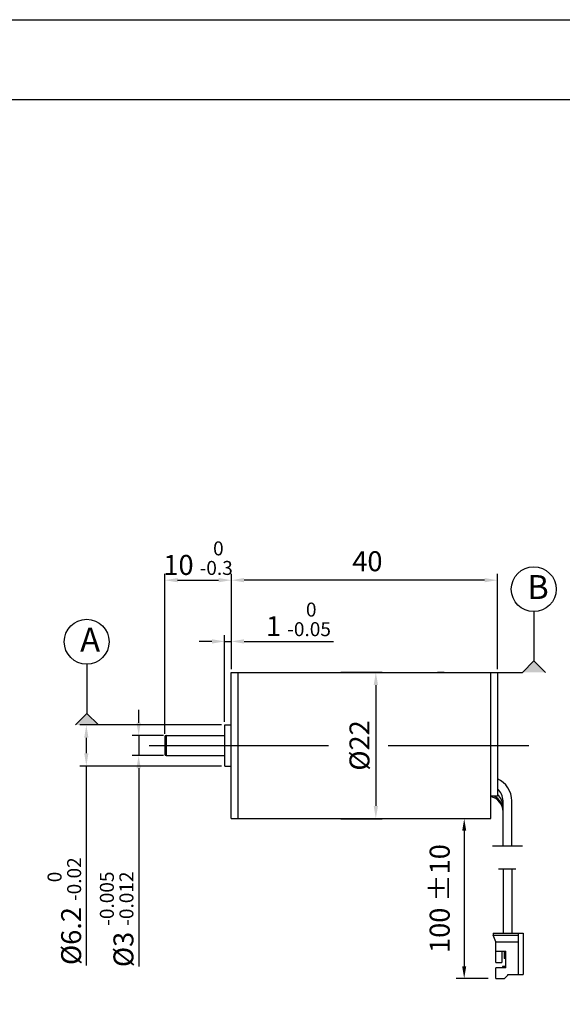
# Model space of a CAD drawing. Units: millimetres. Extents: x 291 to 588, y 334 to 544.
# Drawn here: x 393 to 461, y 421 to 544 of the extents above; entities that cross this region are included whole.
import ezdxf

# ---------------------------------------------------------------- set-up
doc = ezdxf.new("R2010")
doc.units = ezdxf.units.MM
doc.layers.add('外框线', color=7, linetype='Continuous')
doc.styles.add('统一字体', font='@仿宋_GB2312.ttf', dxfattribs={"width": 0.8, "height": 2.5})
doc.dimstyles.new('1', dxfattribs={"dimtxt": 2, "dimasz": 1.5, "dimexe": 1, "dimexo": 1, "dimgap": 1.5, "dimtad": 1, "dimdec": 1, "dimzin": 0, "dimdsep": 46, "dimtxsty": '统一字体', "dimcen": 0, "dimadec": 0, "dimazin": 1, "dimtfac": 1, "dimtdec": 1, "dimtmove": 0, "dimatfit": 3, "dimfxl": 1, "dimlwd": -1, "dimlwe": -1, "dimarcsym": 0})
doc.dimstyles.new('比例1比1.2', dxfattribs={"dimscale": 0.8, "dimtxt": 2.5, "dimasz": 2, "dimexe": 1, "dimexo": 0.5, "dimgap": 1, "dimtad": 1, "dimlfac": 1.2, "dimdsep": 46, "dimtxsty": '统一字体', "dimcen": 0, "dimadec": 0, "dimazin": 1, "dimtfac": 1, "dimtmove": 0, "dimatfit": 3, "dimfxl": 1, "dimlwd": -1, "dimlwe": -1, "dimarcsym": 0})

# ---------------------------------------------------------------- blocks, each defined once
blk = doc.blocks.new('*D15')
at = {"layer": 'Defpoints', "color": 0}
for p in [(419.09, 455.63), (401.76, 450.47), (419.09, 450.47)]:
    blk.add_point(p, dxfattribs=at)
at = {"layer": '外框线', "color": 0}
for p, q in [((418.69, 455.63), (400.96, 455.63)), ((401.76, 454.03), (401.76, 452.07)), ((418.69, 450.47), (400.96, 450.47)), ((401.76, 450.47), (401.76, 425.48))]:
    blk.add_line(p, q, dxfattribs=at)
for points in [[(402.03, 454.03), (401.5, 454.03), (401.76, 455.63)], [(401.5, 452.07), (402.03, 452.07), (401.76, 450.47)]]:
    blk.add_solid(points, dxfattribs=at)
at = {"layer": '外框线', "color": 0, "lineweight": 25, "insert": (399.01, 432.29), "char_height": 2.5, "attachment_point": 5, "rotation": 90, "style": '统一字体'}
blk.add_mtext('{\\fISOCPEUR|b0|i0|c0|p34;%%C}6.2 {\\H0.7x;\\S 0^ -0.02;}', dxfattribs=at)
blk = doc.blocks.new('*D16')
at = {"layer": 'Defpoints', "color": 0}
for p in [(411.84, 454.3), (408.32, 451.8), (411.84, 451.8)]:
    blk.add_point(p, dxfattribs=at)
at = {"layer": '外框线', "color": 0}
for p, q in [((408.32, 455.9), (408.32, 457.5)), ((411.44, 454.3), (407.52, 454.3)), ((408.32, 454.3), (408.32, 451.8)), ((411.44, 451.8), (407.52, 451.8)), ((408.32, 450.2), (408.32, 425.36))]:
    blk.add_line(p, q, dxfattribs=at)
for points in [[(408.05, 455.9), (408.58, 455.9), (408.32, 454.3)], [(408.58, 450.2), (408.05, 450.2), (408.32, 451.8)]]:
    blk.add_solid(points, dxfattribs=at)
at = {"layer": '外框线', "color": 0, "lineweight": 25, "insert": (405.56, 431.27), "char_height": 2.5, "attachment_point": 5, "rotation": 90, "style": '统一字体'}
blk.add_mtext('{\\fISOCPEUR|b0|i0|c0|p34;%%C}3 {\\H0.7x;\\S-0.005^ -0.012;}', dxfattribs=at)
blk = doc.blocks.new('*D17')
at = {"layer": 'Defpoints', "color": 0}
for p in [(419.93, 473.76), (419.93, 462.22), (411.59, 454.13)]:
    blk.add_point(p, dxfattribs=at)
at = {"layer": '外框线', "color": 0}
for p, q in [((411.59, 454.53), (411.59, 474.56)), ((413.19, 473.76), (418.33, 473.76)), ((419.93, 462.62), (419.93, 474.56))]:
    blk.add_line(p, q, dxfattribs=at)
for points in [[(413.19, 474.03), (413.19, 473.5), (411.59, 473.76)], [(418.33, 473.5), (418.33, 474.03), (419.93, 473.76)]]:
    blk.add_solid(points, dxfattribs=at)
at = {"layer": '外框线', "color": 0, "lineweight": 25, "insert": (415.76, 476.52), "char_height": 2.5, "attachment_point": 5, "style": '统一字体'}
blk.add_mtext('10 {\\H0.7x;\\S 0^ -0.3;}', dxfattribs=at)
blk = doc.blocks.new('*D18')
at = {"layer": 'Defpoints', "color": 0}
for p in [(433.26, 462.22), (433.26, 443.88), (438.03, 443.88)]:
    blk.add_point(p, dxfattribs=at)
at = {"layer": '外框线', "color": 0}
for p, q in [((433.66, 462.22), (438.83, 462.22)), ((438.03, 460.62), (438.03, 445.48)), ((433.66, 443.88), (438.83, 443.88))]:
    blk.add_line(p, q, dxfattribs=at)
for points in [[(438.3, 460.62), (437.76, 460.62), (438.03, 462.22)], [(437.76, 445.48), (438.3, 445.48), (438.03, 443.88)]]:
    blk.add_solid(points, dxfattribs=at)
at = {"layer": '外框线', "color": 0, "lineweight": 25, "insert": (435.98, 453.05), "char_height": 2.5, "attachment_point": 5, "rotation": 90, "style": '统一字体'}
blk.add_mtext('{\\fISOCPEUR|b0|i0|c0|p34;%%C}22 ', dxfattribs=at)
blk = doc.blocks.new('*D19')
at = {"layer": 'Defpoints', "color": 0}
for p in [(419.93, 466.09), (419.93, 462.22), (419.09, 455.63)]:
    blk.add_point(p, dxfattribs=at)
at = {"layer": '外框线', "color": 0}
for p, q in [((419.09, 456.03), (419.09, 466.89)), ((419.93, 462.62), (419.93, 466.89)), ((417.49, 466.09), (415.89, 466.09)), ((419.09, 466.09), (419.93, 466.09)), ((421.53, 466.09), (432.72, 466.09))]:
    blk.add_line(p, q, dxfattribs=at)
for points in [[(417.49, 465.82), (417.49, 466.36), (419.09, 466.09)], [(421.53, 466.36), (421.53, 465.82), (419.93, 466.09)]]:
    blk.add_solid(points, dxfattribs=at)
at = {"layer": '外框线', "color": 0, "lineweight": 25, "insert": (428.34, 468.85), "char_height": 2.5, "attachment_point": 5, "style": '统一字体'}
blk.add_mtext('1 {\\H0.7x;\\S 0^ -0.05;}', dxfattribs=at)
blk = doc.blocks.new('*D20')
at = {"layer": 'Defpoints', "color": 0}
for p in [(419.93, 473.76), (419.93, 462.22), (453.26, 462.22)]:
    blk.add_point(p, dxfattribs=at)
at = {"layer": '外框线', "color": 0}
for p, q in [((419.93, 462.62), (419.93, 474.56)), ((451.66, 473.76), (421.53, 473.76)), ((453.26, 462.62), (453.26, 474.56))]:
    blk.add_line(p, q, dxfattribs=at)
for points in [[(421.53, 474.03), (421.53, 473.5), (419.93, 473.76)], [(451.66, 473.5), (451.66, 474.03), (453.26, 473.76)]]:
    blk.add_solid(points, dxfattribs=at)
at = {"layer": '外框线', "color": 0, "lineweight": 25, "insert": (436.59, 475.81), "char_height": 2.5, "attachment_point": 5, "style": '统一字体'}
blk.add_mtext(' 40', dxfattribs=at)
blk = doc.blocks.new('*D27')
at = {"layer": 'Defpoints', "color": 0}
for p in [(449.1, 443.88), (449.1, 423.86), (453.08, 423.86)]:
    blk.add_point(p, dxfattribs=at)
at = {"layer": '外框线', "color": 0}
for p, q in [((448.1, 443.88), (448.1, 443.88)), ((449.1, 442.38), (449.1, 425.36)), ((452.08, 423.86), (448.1, 423.86))]:
    blk.add_line(p, q, dxfattribs=at)
for points in [[(449.35, 442.38), (448.85, 442.38), (449.1, 443.88)], [(448.85, 425.36), (449.35, 425.36), (449.1, 423.86)]]:
    blk.add_solid(points, dxfattribs=at)
at = {"layer": '外框线', "color": 0, "lineweight": 25, "insert": (446.35, 433.87), "char_height": 2.5, "attachment_point": 5, "rotation": 90, "style": '统一字体'}
blk.add_mtext('100 %%P10', dxfattribs=at)

msp = doc.modelspace()

# ---------------------------------------------------------------- hatches: boundary and pattern name
at = {"layer": '外框线', "lineweight": 25}
for points in [[(459.2913, 462.2152), (457.8133, 463.6586), (456.4037, 462.2152)], [(403.2826, 455.6319), (401.8046, 457.0753), (400.395, 455.6319)]]:
    msp.add_hatch(color=256, dxfattribs=at).paths.add_polyline_path(points)

# ---------------------------------------------------------------- linework, layer by layer
for p, q in [((290.9885, 543.99), (587.9885, 543.99)), ((300.9885, 533.99), (577.9885, 533.99)), ((457.8133, 469.8195), (457.8133, 463.6586)), ((401.8046, 463.2361), (401.8046, 457.0753)), ((456.4037, 462.2152), (457.8133, 463.6586)), ((457.8133, 463.6586), (459.2913, 462.2152)), ((419.9255, 443.8819), (419.9255, 462.2152)), ((419.9255, 462.2152), (453.2587, 462.2152)), ((420.7589, 462.2152), (420.7589, 443.8819)), ((446.5921, 462.2152), (445.7588, 462.2152)), ((452.4254, 443.8819), (452.4254, 462.2152)), ((452.4254, 446.7158), (452.4254, 462.2152)), ((453.2587, 462.2152), (453.2587, 446.7158)), ((400.395, 455.6319), (401.8046, 457.0753)), ((401.8046, 457.0753), (403.2826, 455.6319)), ((419.0922, 450.4652), (419.0922, 455.6319)), ((419.0922, 455.6319), (419.9255, 455.6319)), ((411.5922, 454.1319), (411.5922, 451.9652)), ((411.7589, 454.2985), (411.7589, 451.7986)), ((411.7589, 454.2985), (419.0922, 454.2985)), ((411.7589, 451.7986), (419.0922, 451.7986)), ((419.0922, 450.4652), (419.9255, 450.4652)), ((453.2587, 446.7158), (452.4254, 446.7158)), ((453.9634, 440.4556), (453.9634, 446.1106)), ((455.0467, 440.4556), (455.0467, 446.1106)), ((419.9255, 443.8819), (452.4254, 443.8819)), ((456.3895, 440.4556), (452.6635, 440.4556)), ((453.3813, 437.5801), (455.5561, 437.5801)), ((453.967, 437.5801), (453.967, 429.5237)), ((455.0504, 437.5801), (455.0504, 429.5237)), ((452.7458, 429.5237), (452.7458, 429.2737)), ((452.7458, 429.5237), (456.4957, 429.5237)), ((455.9124, 424.3571), (455.9124, 429.5237)), ((456.4957, 429.5237), (456.4957, 424.3571)), ((453.0791, 428.4404), (452.7458, 429.2737)), ((452.7458, 429.2737), (455.9124, 429.2737)), ((453.0791, 425.8571), (453.0791, 428.4404)), ((453.0791, 428.4404), (455.9124, 428.4404)), ((453.0791, 427.2738), (454.3291, 427.2738)), ((453.8291, 427.2738), (453.8291, 425.8571)), ((454.1208, 427.2738), (454.1208, 426.3571)), ((454.3291, 425.1904), (454.3291, 427.2738)), ((453.0791, 425.8571), (453.8291, 425.8571)), ((454.3291, 426.3571), (454.1209, 426.3571)), ((453.0791, 423.8571), (453.0791, 425.1904)), ((454.3291, 425.1904), (453.0791, 425.1904)), ((453.9124, 425.3571), (453.9124, 425.1904)), ((454.3291, 425.3571), (453.9124, 425.3571)), ((453.0791, 423.8571), (454.1624, 423.8571)), ((454.1624, 423.8571), (454.5791, 424.2738)), ((454.5791, 424.2738), (454.5791, 424.3571)), ((454.5791, 424.3571), (456.4957, 424.3571))]:
    msp.add_line(p, q, dxfattribs=at)
at = {"layer": '外框线', "lineweight": 25, "ltscale": 0.5}
msp.add_line((453.2587, 462.2152), (456.4037, 462.2152), dxfattribs=at)
at = {"layer": '外框线', "lineweight": 25, "ltscale": 5}
for p, q in [((409.6165, 453.0485), (432.1045, 453.0485)), ((439.5585, 453.0485), (457.1917, 453.0485))]:
    msp.add_line(p, q, dxfattribs=at)
at = {"layer": '外框线', "lineweight": 25}
for centre in [(457.8133, 472.631), (401.8046, 466.0477)]:
    msp.add_circle(centre, 2.8116, dxfattribs=at)
for centre, radius, start, end in [((411.7589, 454.1319), 0.1667, 90, 180), ((411.7589, 451.9652), 0.1667, 180, 270), ((452.0051, 446.1106), 3.0417, 0, 65.660073), ((452.0051, 444.7354), 1.9583, 0, 77.706495), ((452.0051, 444.9411), 1.9583, 0, 64.987209), ((452.0051, 446.1106), 1.9583, 0, 50.197226), ((452.0051, 445.3771), 1.9583, 0, 50.197226)]:
    msp.add_arc(centre, radius, start, end, dxfattribs=at)

# ---------------------------------------------------------------- texts
at = {"layer": '外框线', "lineweight": 25, "char_height": 3, "attachment_point": 1, "style": '统一字体'}
for s, insert in [('B', (457.0024, 474.4037)), ('A', (400.9937, 467.8204))]:
    msp.add_mtext_dynamic_manual_height_columns(s, width=2.164158, gutter_width=15, heights=[-3], dxfattribs=dict(at, insert=insert))

# ---------------------------------------------------------------- dimensions: what is measured, and where the dimension line sits
at = {"layer": '外框线', "lineweight": 25}
for base, p1, text, picture, middle in [((419.9255, 473.7647), (411.5922, 454.1319), '<> {\\H0.7x;\\S 0^ -0.3;}', '*D17', (415.7589, 473.7647)), ((419.9255, 466.0891), (419.0922, 455.6319), '<> {\\H0.7x;\\S 0^ -0.05;}', '*D19', (428.3446, 466.0891))]:
    dim = msp.add_linear_dim(base=base, p1=p1, p2=(419.9255, 462.2152), text=text, dimstyle='比例1比1.2', dxfattribs=at)
    dim.commit()
    dim.dimension.update_dxf_attribs({"geometry": picture, "text_midpoint": middle, "dimtype": 160})
dim = msp.add_linear_dim(base=(419.9255, 473.7647), p1=(453.2587, 462.2152), p2=(419.9255, 462.2152), text=' <>', dimstyle='比例1比1.2', dxfattribs=at)
dim.commit()
dim.dimension.update_dxf_attribs({"geometry": '*D20', "text_midpoint": (436.5921, 475.8147)})
for base, p1, p2, text, picture, middle in [((438.0287, 443.8819), (433.2588, 462.2152), (433.2588, 443.8819), '{\\fISOCPEUR|b0|i0|c0|p34;%%C}<> ', '*D18', (438.0287, 453.0485)), ((408.316, 451.7986), (411.8422, 454.2985), (411.8422, 451.7986), '{\\fISOCPEUR|b0|i0|c0|p34;%%C}<> {\\H0.7x;\\S-0.005^ -0.012;}', '*D16', (408.316, 431.2706))]:
    dim = msp.add_linear_dim(base=base, p1=p1, p2=p2, angle=90, text=text, dimstyle='比例1比1.2', dxfattribs=at)
    dim.commit()
    dim.dimension.update_dxf_attribs({"geometry": picture, "text_midpoint": middle, "dimtype": 160})
dim = msp.add_linear_dim(base=(401.7628, 450.4652), p1=(419.0922, 455.6319), p2=(419.0922, 450.4652), angle=90, text='{\\fISOCPEUR|b0|i0|c0|p34;%%C}<> {\\H0.7x;\\S 0^ -0.02;}', dimstyle='比例1比1.2', override={"dimtxsty": '统一字体'}, dxfattribs=at)
dim.commit()
dim.dimension.update_dxf_attribs({"geometry": '*D15', "text_midpoint": (401.7628, 432.29), "dimtype": 160})
dim = msp.add_linear_dim(base=(449.0987, 423.8571), p1=(449.0987, 443.8819), p2=(453.0791, 423.8571), angle=90, text='100 %%P10', dimstyle='1', override={"dimzin": 8, "dimtxsty": '统一字体'}, dxfattribs=at)
dim.commit()
dim.dimension.update_dxf_attribs({"geometry": '*D27', "text_midpoint": (446.3487, 433.8695)})

doc.saveas('drawing.dxf')
